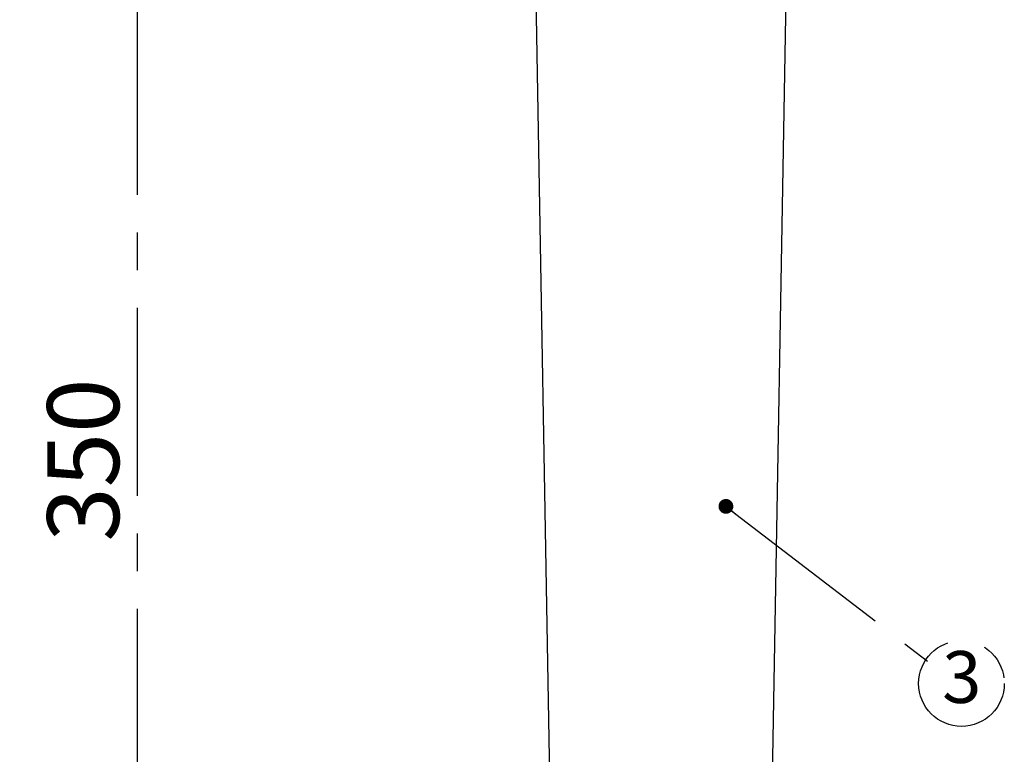
# Model space of a CAD drawing. Extents: x 5 to 415, y 5 to 292.
# Drawn here: x 44 to 111, y 95 to 144 of the extents above; entities that cross this region are included whole.
import ezdxf

# ---------------------------------------------------------------- set-up
doc = ezdxf.new("R2010")
doc.units = 0
doc.header["$PDSIZE"] = -1
doc.linetypes.add('CENTERX2', pattern=[20.32, 12.7, -2.54, 2.54, -2.54])
doc.layers.get('0').update_dxf_attribs({"linetype": 'CONTINUOUS'})
doc.layers.get('DEFPOINTS').update_dxf_attribs({"linetype": 'CONTINUOUS'})
doc.layers.add('中心線', color=11, linetype='CENTERX2')
doc.styles.add('SLDTEXTSTYLE0', font='TXT', dxfattribs={"width": 0.7, "bigfont": 'bigfont'})
doc.styles.get("Standard").update_dxf_attribs({"font": 'msgothic.ttc'})
doc.dimstyles.new('SLDDIMSTYLE0', dxfattribs={"dimtxt": 4.850694, "dimasz": 2, "dimexe": 0, "dimexo": 0.0625, "dimgap": 1.212674, "dimtad": 1, "dimdec": 1, "dimlfac": 3, "dimrnd": 1e-09, "dimzin": 12, "dimtxsty": 'SLDTEXTSTYLE0', "dimblk1": 'OPEN30', "dimblk2": 'OPEN30', "dimsah": 1, "dimcen": 0.09, "dimazin": 3, "dimtfac": 1, "dimtdec": 1, "dimtofl": 0, "dimtmove": 0, "dimatfit": 3, "dimtolj": 1, "dimtzin": 12})
doc.dimstyles.new('SLDDIMSTYLE1', dxfattribs={"dimtxt": 4.850694, "dimasz": 2, "dimexe": 0, "dimexo": 0.0625, "dimgap": 1.212674, "dimtad": 1, "dimdec": 0, "dimlfac": 3, "dimrnd": 1e-09, "dimzin": 12, "dimtxsty": 'SLDTEXTSTYLE0', "dimblk1": 'OPEN30', "dimblk2": 'OPEN30', "dimsah": 1, "dimcen": 0.09, "dimazin": 3, "dimtfac": 1, "dimtdec": 0, "dimtofl": 0, "dimtmove": 0, "dimatfit": 3, "dimtolj": 1, "dimtzin": 12})
doc.dimstyles.new('SLDDIMSTYLE3', dxfattribs={"dimtxt": 0.18, "dimasz": 1, "dimexe": 0, "dimexo": 0.0625, "dimgap": 0, "dimtad": 0, "dimtih": 1, "dimtoh": 1, "dimdec": 0, "dimrnd": 1e-09, "dimzin": 0, "dimtxsty": 'STANDARD', "dimblk1": 'DOT', "dimblk2": 'DOT', "dimsah": 1, "dimcen": 0.09, "dimazin": 3, "dimtfac": 1, "dimtdec": 0, "dimtofl": 0, "dimtmove": 0, "dimatfit": 3, "dimtolj": 1, "dimtzin": 0})

# ---------------------------------------------------------------- blocks, each defined once
blk = doc.blocks.new('_OPEN30')
at = {"color": 0, "linetype": 'BYBLOCK'}
for p, q in [((-1, 0.267949), (0, 0)), ((0, 0), (-1, -0.267949)), ((0, 0), (-1, 0))]:
    blk.add_line(p, q, dxfattribs=at)
blk = doc.blocks.new('_D')
at = {"layer": 'DEFPOINTS', "color": 0}
for p in [(87.765, 200.626), (33.35, 50.626), (85.838, 50.626)]:
    blk.add_point(p, dxfattribs=at)
at = {"layer": '中心線', "color": 0}
for p, q in [((87.702, 200.626), (33.35, 200.626)), ((33.35, 198.626), (33.35, 52.626)), ((85.775, 50.626), (33.35, 50.626))]:
    blk.add_line(p, q, dxfattribs=at)
at = {"layer": '中心線', "color": 0, "xscale": 2, "yscale": 2, "zscale": 2}
for p, rotation in [((33.35, 200.626), 90), ((33.35, 50.626), 270)]:
    blk.add_blockref('_OPEN30', p, dxfattribs=dict(at, rotation=rotation))
at = {"layer": '中心線', "color": 0, "insert": (29.7, 126.539), "char_height": 4.8507, "attachment_point": 5, "rotation": 90}
blk.add_mtext('\\A1;450', dxfattribs=at)
blk = doc.blocks.new('_D_1')
at = {"layer": 'DEFPOINTS', "color": 0}
for p in [(76.431, 167.359), (52.387, 50.626), (85.838, 50.626)]:
    blk.add_point(p, dxfattribs=at)
at = {"layer": '中心線', "color": 0}
for p, q in [((76.369, 167.359), (52.387, 167.359)), ((52.387, 165.359), (52.387, 52.626)), ((85.775, 50.626), (52.387, 50.626))]:
    blk.add_line(p, q, dxfattribs=at)
at = {"layer": '中心線', "color": 0, "xscale": 2, "yscale": 2, "zscale": 2}
for p, rotation in [((52.387, 167.359), 90), ((52.387, 50.626), 270)]:
    blk.add_blockref('_OPEN30', p, dxfattribs=dict(at, rotation=rotation))
at = {"layer": '中心線', "color": 0, "insert": (48.736, 114.43), "char_height": 4.8507, "attachment_point": 5, "rotation": 90}
blk.add_mtext('\\A1;350', dxfattribs=at)
blk = doc.blocks.new('_D_4')
at = {"layer": 'DEFPOINTS', "color": 0}
for p in [(60.531, 184.026), (42.881, 50.626), (85.838, 50.626)]:
    blk.add_point(p, dxfattribs=at)
at = {"layer": '中心線', "color": 0}
for p, q in [((60.469, 184.026), (42.881, 184.026)), ((42.881, 182.026), (42.881, 52.626)), ((85.775, 50.626), (42.881, 50.626))]:
    blk.add_line(p, q, dxfattribs=at)
at = {"layer": '中心線', "color": 0, "xscale": 2, "yscale": 2, "zscale": 2}
for p, rotation in [((42.881, 184.026), 90), ((42.881, 50.626), 270)]:
    blk.add_blockref('_OPEN30', p, dxfattribs=dict(at, rotation=rotation))
at = {"layer": '中心線', "color": 0, "insert": (38.663, 116.476), "char_height": 4.8507, "attachment_point": 5, "rotation": 90}
blk.add_mtext('\\A1;(400)', dxfattribs=at)
blk = doc.blocks.new('SW_NOTE_3')
at = {"layer": '中心線', "color": 0}
blk.add_circle((2.294, -1.498), 2.893, dxfattribs=at)
at = {"layer": '中心線', "color": 0, "insert": (2.315, 0.691), "char_height": 3.5, "attachment_point": 2, "style": 'SLDTEXTSTYLE0'}
blk.add_mtext('3', dxfattribs=at)

msp = doc.modelspace()

# ---------------------------------------------------------------- linework, layer by layer
at = {"color": 0, "linetype": 'CONTINUOUS'}
for p, q in [((78.961, 165.692), (80.708, 65.626)), ((94.822, 65.626), (96.569, 165.692))]:
    msp.add_line(p, q, dxfattribs=at)

# ---------------------------------------------------------------- block references
at = {"layer": '中心線', "color": 0}
msp.add_blockref('SW_NOTE_3', (105.765, 100.846), dxfattribs=at)

# ---------------------------------------------------------------- dimensions: what is measured, and where the dimension line sits
for base, p1, dimstyle, picture, middle in [((33.35, 50.626), (87.765, 200.626), 'SLDDIMSTYLE0', '_D', (33.35, 126.539)), ((52.387, 50.626), (76.431, 167.359), 'SLDDIMSTYLE1', '_D_1', (52.387, 114.43))]:
    dim = msp.add_linear_dim(base=base, p1=p1, p2=(85.838, 50.626), angle=90, dimstyle=dimstyle, override={"dimtxsty": 'STANDARD'}, dxfattribs=at)
    dim.commit()
    dim.dimension.update_dxf_attribs({"geometry": picture, "text_midpoint": middle, "dimtype": 160})
dim = msp.add_linear_dim(base=(42.881, 50.626), p1=(60.531, 184.026), p2=(85.838, 50.626), angle=90, text='(<>)', dimstyle='SLDDIMSTYLE1', override={"dimtxsty": 'STANDARD'}, dxfattribs=at)
dim.commit()
dim.dimension.update_dxf_attribs({"geometry": '_D_4', "text_midpoint": (42.881, 116.476), "dimtype": 160})

# ---------------------------------------------------------------- leaders
msp.add_leader([(92.148, 111.306), (105.765, 100.846)], dimstyle='SLDDIMSTYLE3', override={"dimldrblk": 'DOT'}, dxfattribs=at)

doc.saveas('drawing.dxf')
